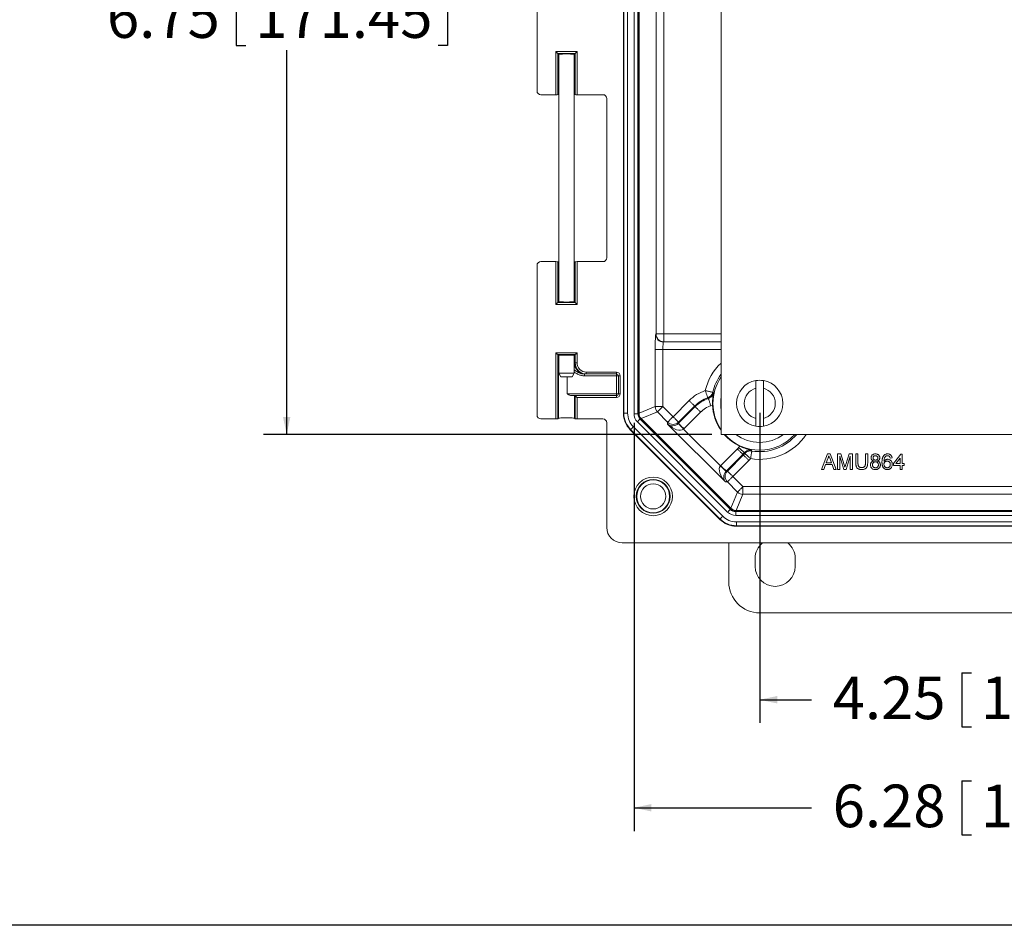
# Model space of a CAD drawing. Units: inches. Extents: x 0.5 to 33.9, y 0.4 to 21.4.
# Drawn here: x 12.4 to 17.7, y 0.4 to 5.3 of the extents above; entities that cross this region are included whole.
import ezdxf

# ---------------------------------------------------------------- set-up
doc = ezdxf.new("R2010")
doc.units = ezdxf.units.IN
doc.header["$MEASUREMENT"] = 0
doc.layers.add('BORDER', color=7, linetype='Continuous')
doc.layers.add('DIM', color=136, linetype='Continuous')
doc.styles.add('SLDTEXTSTYLE0', font='TXT', dxfattribs={"width": 0.605})
doc.dimstyles.new('SLDDIMSTYLE1', dxfattribs={"dimtxt": 0.222453, "dimasz": 0.094, "dimexe": 0, "dimexo": 0.0625, "dimgap": 0.055613, "dimtad": 0, "dimtih": 1, "dimtoh": 1, "dimlfac": 1.5, "dimrnd": 1e-09, "dimzin": 12, "dimdsep": 46, "dimtxsty": 'SLDTEXTSTYLE0', "dimsah": 1, "dimcen": 0.09, "dimadec": 0, "dimazin": 3, "dimtfac": 1, "dimtofl": 0, "dimtmove": 0, "dimatfit": 3, "dimfxl": 1, "dimfrac": 2, "dimtolj": 1, "dimtzin": 12, "dimarcsym": 0})

# ---------------------------------------------------------------- blocks, each defined once
blk = doc.blocks.new('_D_3')
at = {"layer": 'DIM'}
for p, q in [((16.3862, 3.1676), (16.3862, 1.4988)), ((19.2196, 3.1676), (19.2196, 1.4988)), ((17.4749, 1.769), (17.4749, 1.4787)), ((17.4749, 1.769), (17.5258, 1.769)), ((18.612, 1.769), (18.5611, 1.769)), ((18.612, 1.769), (18.612, 1.4787)), ((16.3862, 1.6238), (16.6656, 1.6238)), ((19.2196, 1.6238), (18.8273, 1.6238)), ((17.4749, 1.4787), (17.5258, 1.4787)), ((18.612, 1.4787), (18.5611, 1.4787))]:
    blk.add_line(p, q, dxfattribs=at)
for points in [[(16.3862, 1.6238), (16.4802, 1.6038), (16.4802, 1.6438)], [(19.2196, 1.6238), (19.1256, 1.6438), (19.1256, 1.6038)]]:
    blk.add_solid(points, dxfattribs=at)
at = {"layer": 'DIM', "char_height": 0.22917, "attachment_point": 1, "style": 'SLDTEXTSTYLE0'}
for s, insert in [('4.25', (16.779, 1.7485)), ('107.95', (17.5766, 1.7485))]:
    blk.add_mtext(s, dxfattribs=dict(at, insert=insert))
blk = doc.blocks.new('_D_4')
at = {"layer": 'DIM'}
for p, q in [((15.7097, 3.1123), (15.7097, 0.9177)), ((19.896, 3.1123), (19.896, 0.9177)), ((17.4749, 1.1878), (17.4749, 0.8976)), ((17.4749, 1.1878), (17.5258, 1.1878)), ((18.612, 1.1878), (18.5611, 1.1878)), ((18.612, 1.1878), (18.612, 0.8976)), ((15.7097, 1.0427), (16.6656, 1.0427)), ((19.896, 1.0427), (18.8273, 1.0427)), ((17.4749, 0.8976), (17.5258, 0.8976)), ((18.612, 0.8976), (18.5611, 0.8976))]:
    blk.add_line(p, q, dxfattribs=at)
for points in [[(15.7097, 1.0427), (15.8037, 1.0227), (15.8037, 1.0627)], [(19.896, 1.0427), (19.802, 1.0627), (19.802, 1.0227)]]:
    blk.add_solid(points, dxfattribs=at)
at = {"layer": 'DIM', "char_height": 0.22917, "attachment_point": 1, "style": 'SLDTEXTSTYLE0'}
for s, insert in [('6.28', (16.779, 1.1674)), ('159.50', (17.5766, 1.1674))]:
    blk.add_mtext(s, dxfattribs=dict(at, insert=insert))
blk = doc.blocks.new('_D_6')
at = {"layer": 'DIM'}
for p, q in [((16.1279, 7.551), (13.7152, 7.551)), ((13.8402, 7.551), (13.8402, 5.4587)), ((13.5686, 5.4331), (13.5686, 5.1429)), ((13.5686, 5.4331), (13.6195, 5.4331)), ((14.7058, 5.4331), (14.6549, 5.4331)), ((14.7058, 5.4331), (14.7058, 5.1429)), ((13.5686, 5.1429), (13.6195, 5.1429)), ((14.7058, 5.1429), (14.6549, 5.1429)), ((13.8402, 3.051), (13.8402, 5.1172)), ((16.1279, 3.051), (13.7152, 3.051))]:
    blk.add_line(p, q, dxfattribs=at)
for points in [[(13.8402, 7.551), (13.8202, 7.457), (13.8602, 7.457)], [(13.8402, 3.051), (13.8602, 3.145), (13.8202, 3.145)]]:
    blk.add_solid(points, dxfattribs=at)
at = {"layer": 'DIM', "char_height": 0.22917, "attachment_point": 1, "style": 'SLDTEXTSTYLE0'}
for s, insert in [('6.75', (12.8728, 5.4127)), ('171.45', (13.6704, 5.4127))]:
    blk.add_mtext(s, dxfattribs=dict(at, insert=insert))

msp = doc.modelspace()

# ---------------------------------------------------------------- linework, layer by layer
at = {"color": 7, "linetype": 'Continuous', "lineweight": 15}
for p, q in [((16.1779, 7.551), (16.1779, 3.051)), ((15.6526, 7.4372), (15.6526, 3.1648)), ((15.6546, 3.1656), (15.6546, 7.4363)), ((15.6755, 7.4363), (15.6755, 3.1656)), ((15.7097, 3.1623), (15.7097, 7.4396)), ((15.7306, 7.4396), (15.7306, 3.1623)), ((15.7326, 7.4388), (15.7326, 3.1631)), ((15.7366, 3.1648), (15.7366, 7.4371)), ((15.8282, 3.5909), (15.8282, 7.011)), ((15.8695, 7.011), (15.8695, 3.5909)), ((15.1876, 5.7033), (15.1876, 4.8986)), ((15.2895, 5.1094), (15.4029, 5.1094)), ((15.2895, 4.878), (15.2895, 5.1094)), ((15.3929, 5.0994), (15.2995, 5.0994)), ((15.2995, 5.0994), (15.2995, 4.8783)), ((15.3036, 5.0954), (15.2995, 5.0994)), ((15.3036, 4.8823), (15.3036, 5.0954)), ((15.3046, 5.0957), (15.3046, 3.7641)), ((15.3879, 3.7641), (15.3879, 5.0957)), ((15.3889, 5.0954), (15.3929, 5.0994)), ((15.3889, 5.0954), (15.3889, 4.8823)), ((15.3929, 4.8783), (15.3929, 5.0994)), ((15.4029, 5.1094), (15.4029, 4.878)), ((15.2082, 4.878), (15.2895, 4.878)), ((15.2995, 4.8783), (15.3036, 4.8823)), ((15.3889, 4.8823), (15.3929, 4.8783)), ((15.4029, 4.878), (15.5422, 4.878)), ((15.5629, 4.8573), (15.5629, 4.0006)), ((15.2895, 3.98), (15.2082, 3.98)), ((15.2895, 3.7504), (15.2895, 3.98)), ((15.2995, 3.9796), (15.2995, 3.7604)), ((15.3036, 3.9756), (15.2995, 3.9796)), ((15.3036, 3.7644), (15.3036, 3.9756)), ((15.3929, 3.9796), (15.3889, 3.9756)), ((15.3889, 3.9756), (15.3889, 3.7644)), ((15.3929, 3.7604), (15.3929, 3.9796)), ((15.4029, 3.98), (15.4029, 3.7504)), ((15.5422, 3.98), (15.4029, 3.98)), ((15.1876, 3.9593), (15.1876, 3.1546)), ((15.3036, 3.7644), (15.2995, 3.7604)), ((15.3889, 3.7644), (15.3929, 3.7604)), ((15.4029, 3.7504), (15.2895, 3.7504)), ((15.2995, 3.7604), (15.3929, 3.7604)), ((15.8266, 3.5893), (15.8282, 3.5909)), ((15.8695, 3.5909), (15.8282, 3.5909)), ((15.8695, 3.5496), (15.8695, 3.5909)), ((15.8238, 3.2009), (15.8238, 3.5067)), ((15.8238, 3.5067), (15.8651, 3.5067)), ((15.8651, 3.5067), (15.8651, 3.2009)), ((15.8695, 3.5496), (15.8679, 3.548)), ((15.2895, 3.49), (15.4029, 3.49)), ((15.2895, 3.134), (15.2895, 3.49)), ((15.3929, 3.4801), (15.2995, 3.4801)), ((15.2995, 3.4801), (15.2995, 3.1343)), ((15.3036, 3.476), (15.2995, 3.4801)), ((15.3036, 3.1383), (15.3036, 3.476)), ((15.3046, 3.4763), (15.3046, 3.3803)), ((15.3879, 3.3803), (15.3879, 3.4763)), ((15.3889, 3.476), (15.3929, 3.4801)), ((15.3889, 3.476), (15.3889, 3.436)), ((15.3929, 3.436), (15.3929, 3.4801)), ((15.4029, 3.49), (15.4029, 3.436)), ((15.3889, 3.436), (15.3929, 3.436)), ((15.4029, 3.436), (15.3929, 3.436)), ((15.3046, 3.3803), (15.3161, 3.3603)), ((15.3046, 3.3803), (15.3879, 3.3803)), ((15.3462, 3.3603), (15.3161, 3.3603)), ((15.3763, 3.3603), (15.3462, 3.3603)), ((15.3506, 3.2689), (15.3506, 3.3603)), ((15.3763, 3.3603), (15.3879, 3.3803)), ((15.4489, 3.376), (15.4436, 3.376)), ((15.4436, 3.376), (15.4436, 3.366)), ((15.6156, 3.366), (15.4436, 3.366)), ((15.4529, 3.376), (15.4489, 3.376)), ((15.4529, 3.386), (15.4529, 3.376)), ((15.4529, 3.386), (15.6156, 3.386)), ((15.6156, 3.376), (15.4529, 3.376)), ((15.6156, 3.376), (15.6156, 3.386)), ((15.6156, 3.376), (15.6156, 3.366)), ((15.6256, 3.366), (15.6156, 3.366)), ((15.6156, 3.2693), (15.6156, 3.366)), ((15.6256, 3.2693), (15.6256, 3.366)), ((15.6256, 3.366), (15.6356, 3.366)), ((15.6356, 3.366), (15.6356, 3.2693)), ((16.3662, 3.2989), (16.3662, 3.1364)), ((16.4062, 3.1364), (16.4062, 3.2989)), ((15.3506, 3.2693), (15.6156, 3.2693)), ((15.3889, 3.2593), (15.3739, 3.2593)), ((15.3889, 3.2593), (15.3889, 3.1383)), ((15.3929, 3.2593), (15.3889, 3.2593)), ((15.3929, 3.1343), (15.3929, 3.2593)), ((15.3929, 3.2593), (15.6156, 3.2593)), ((15.4029, 3.2493), (15.4029, 3.134)), ((15.6156, 3.2493), (15.4029, 3.2493)), ((15.6156, 3.2593), (15.6156, 3.2693)), ((15.6256, 3.2693), (15.6156, 3.2693)), ((15.6156, 3.2593), (15.6156, 3.2493)), ((15.6256, 3.2693), (15.6356, 3.2693)), ((16.1101, 3.2441), (16.1068, 3.2477)), ((16.1336, 3.2773), (16.1374, 3.2742)), ((15.7366, 3.1648), (15.8238, 3.2009)), ((15.8238, 3.2009), (15.8651, 3.2009)), ((15.8651, 3.2009), (15.92, 3.1461)), ((15.92, 3.1461), (16.0064, 3.2325)), ((16.0356, 3.2033), (15.9492, 3.1169)), ((15.9492, 3.1105), (16.0388, 3.2001)), ((16.0388, 3.2001), (16.0356, 3.2033)), ((16.1327, 3.2087), (16.1231, 3.2049)), ((15.2082, 3.134), (15.2895, 3.134)), ((15.2995, 3.1343), (15.3036, 3.1383)), ((15.3889, 3.1383), (15.3929, 3.1343)), ((15.4029, 3.134), (15.5422, 3.134)), ((15.6526, 3.1648), (15.6546, 3.1656)), ((15.6546, 3.1656), (15.6755, 3.1656)), ((15.7306, 3.1623), (15.7097, 3.1623)), ((15.7306, 3.1623), (15.7326, 3.1631)), ((15.7447, 3.1339), (15.7427, 3.1331)), ((15.7427, 3.1331), (16.2283, 2.6474)), ((15.7447, 3.1339), (16.2292, 2.6494)), ((15.8359, 3.1717), (15.7487, 3.1356)), ((16.2308, 2.6534), (15.7487, 3.1356)), ((15.8908, 3.1169), (15.8359, 3.1717)), ((16.068, 3.1709), (15.9784, 3.0813)), ((15.5629, 3.1133), (15.5629, 2.5509)), ((15.6913, 3.077), (15.6893, 3.0762)), ((15.6893, 3.0762), (16.1715, 2.594)), ((16.1723, 2.5961), (15.6913, 3.077)), ((15.7061, 3.0918), (16.187, 2.6108)), ((16.2136, 2.6327), (15.7279, 3.1184)), ((15.8908, 3.1066), (15.8908, 3.1169)), ((16.2019, 2.7955), (15.8908, 3.1066)), ((15.9492, 3.1169), (15.9492, 3.1105)), ((15.9764, 3.0794), (16.1746, 2.8811)), ((16.1779, 3.051), (19.4279, 3.051)), ((16.1766, 2.8831), (16.2662, 2.9727)), ((16.2728, 2.9798), (16.2801, 2.9872)), ((16.2954, 2.9435), (16.2058, 2.8539)), ((16.2121, 2.8539), (16.2985, 2.9403)), ((16.2954, 2.9435), (16.2985, 2.9403)), ((16.306, 2.9482), (16.304, 2.9527)), ((16.3423, 2.9663), (16.3436, 2.9615)), ((16.7188, 2.8626), (16.7519, 2.9459)), ((16.7528, 2.9209), (16.7443, 2.8978)), ((16.7519, 2.9459), (16.7651, 2.9459)), ((16.7727, 2.8978), (16.7646, 2.9197)), ((16.7651, 2.9459), (16.7982, 2.8626)), ((16.805, 2.8626), (16.805, 2.9459)), ((16.805, 2.9459), (16.8227, 2.9459)), ((16.8388, 2.8626), (16.8167, 2.9331)), ((16.8167, 2.9331), (16.8167, 2.8626)), ((16.8227, 2.9459), (16.8413, 2.8874)), ((16.8491, 2.8884), (16.8676, 2.9459)), ((16.8734, 2.9331), (16.8511, 2.8626)), ((16.8676, 2.9459), (16.8851, 2.9459)), ((16.8734, 2.8626), (16.8734, 2.9331)), ((16.8851, 2.9459), (16.8851, 2.8626)), ((16.9033, 2.898), (16.9033, 2.9459)), ((16.9033, 2.9459), (16.915, 2.9459)), ((16.915, 2.9459), (16.915, 2.8985)), ((16.9556, 2.9459), (16.9674, 2.9459)), ((16.9556, 2.8985), (16.9556, 2.9459)), ((16.9674, 2.9459), (16.9674, 2.898)), ((17.0988, 2.9245), (17.0881, 2.9235)), ((17.1063, 2.8935), (17.1458, 2.9448)), ((17.1426, 2.9236), (17.1195, 2.8935)), ((17.1426, 2.8935), (17.1426, 2.9236)), ((17.1458, 2.9448), (17.1533, 2.9448)), ((17.1533, 2.9448), (17.1533, 2.8935)), ((16.3277, 2.9111), (16.2414, 2.8247)), ((16.7313, 2.8626), (16.7188, 2.8626)), ((16.7408, 2.8882), (16.7313, 2.8626)), ((16.7763, 2.8882), (16.7408, 2.8882)), ((16.7443, 2.8978), (16.7727, 2.8978)), ((16.7858, 2.8626), (16.7763, 2.8882)), ((16.7982, 2.8626), (16.7858, 2.8626)), ((16.8167, 2.8626), (16.805, 2.8626)), ((16.8511, 2.8626), (16.8388, 2.8626)), ((16.8851, 2.8626), (16.8734, 2.8626)), ((17.1063, 2.8829), (17.1063, 2.8935)), ((17.1426, 2.8829), (17.1063, 2.8829)), ((17.1195, 2.8935), (17.1426, 2.8935)), ((17.1426, 2.8626), (17.1426, 2.8829)), ((17.1533, 2.8626), (17.1426, 2.8626)), ((17.1533, 2.8935), (17.164, 2.8935)), ((17.1533, 2.8829), (17.1533, 2.8626)), ((17.164, 2.8829), (17.1533, 2.8829)), ((17.164, 2.8935), (17.164, 2.8829)), ((16.2058, 2.8539), (16.2121, 2.8539)), ((16.2414, 2.8247), (16.2962, 2.7699)), ((16.2121, 2.7955), (16.2019, 2.7955)), ((16.267, 2.7407), (16.2121, 2.7955)), ((16.2962, 2.7699), (19.3096, 2.7699)), ((16.2962, 2.7699), (16.2962, 2.7286)), ((16.2308, 2.6534), (16.267, 2.7407)), ((16.2962, 2.7286), (16.2601, 2.6413)), ((19.3096, 2.7286), (16.2962, 2.7286)), ((16.2283, 2.6474), (16.2292, 2.6494)), ((16.2584, 2.6373), (16.2575, 2.6353)), ((16.2575, 2.6145), (16.2575, 2.6353)), ((16.2575, 2.6353), (19.3482, 2.6353)), ((19.3482, 2.6145), (16.2575, 2.6145)), ((16.2584, 2.6373), (19.3474, 2.6373)), ((19.3457, 2.6413), (16.2601, 2.6413)), ((16.1715, 2.594), (16.1723, 2.5961)), ((16.2609, 2.5594), (16.26, 2.5573)), ((16.26, 2.5573), (19.3457, 2.5573)), ((16.2609, 2.5802), (16.2609, 2.5594)), ((16.2609, 2.5802), (19.3449, 2.5802)), ((19.3449, 2.5594), (16.2609, 2.5594)), ((15.6462, 2.4676), (19.9596, 2.4676)), ((16.2195, 2.2577), (16.2195, 2.4676)), ((16.3619, 2.3411), (16.3619, 2.3845)), ((16.5772, 2.3845), (16.5772, 2.3411)), ((19.2196, 2.0911), (16.3861, 2.0911))]:
    msp.add_line(p, q, dxfattribs=at)
at = {"color": 8, "linetype": 'Continuous', "lineweight": 15}
for p, q in [((15.8695, 3.5909), (16.1779, 3.5909)), ((16.1779, 3.5067), (15.8651, 3.5067)), ((15.8679, 3.548), (16.1779, 3.548)), ((16.1779, 3.5496), (15.8695, 3.5496)), ((15.3879, 3.436), (15.3889, 3.436))]:
    msp.add_line(p, q, dxfattribs=at)
at = {"color": 7, "linetype": 'Continuous', "lineweight": 15, "flags": 128}
for points in [[(15.2895, 5.1094), (15.2914, 5.1075), (15.2933, 5.1056), (15.295, 5.1039), (15.2965, 5.1024), (15.2977, 5.1012), (15.2987, 5.1002), (15.2993, 5.0996), (15.2995, 5.0994)], [(15.4029, 5.1094), (15.401, 5.1075), (15.3992, 5.1056), (15.3975, 5.1039), (15.396, 5.1024), (15.3947, 5.1012), (15.3938, 5.1002), (15.3932, 5.0996), (15.3929, 5.0994)], [(15.2995, 3.7604), (15.2993, 3.7602), (15.2987, 3.7595), (15.2977, 3.7586), (15.2965, 3.7574), (15.295, 3.7559), (15.2933, 3.7542), (15.2914, 3.7523), (15.2895, 3.7504)], [(15.3929, 3.7604), (15.3932, 3.7602), (15.3938, 3.7595), (15.3947, 3.7586), (15.396, 3.7574), (15.3975, 3.7559), (15.3992, 3.7542), (15.401, 3.7523), (15.4029, 3.7504)], [(15.2895, 3.49), (15.2914, 3.4881), (15.2933, 3.4863), (15.295, 3.4846), (15.2965, 3.4831), (15.2977, 3.4819), (15.2987, 3.4809), (15.2993, 3.4803), (15.2995, 3.4801)], [(15.4029, 3.49), (15.401, 3.4881), (15.3992, 3.4863), (15.3975, 3.4846), (15.396, 3.4831), (15.3947, 3.4819), (15.3938, 3.4809), (15.3932, 3.4803), (15.3929, 3.4801)], [(16.1068, 3.2477), (16.1066, 3.248), (16.1064, 3.2488), (16.106, 3.2499), (16.1055, 3.2515), (16.1048, 3.2534), (16.104, 3.2556), (16.1032, 3.2582), (16.1022, 3.2611), (16.1011, 3.2642), (16.0999, 3.2676), (16.0987, 3.2712), (16.0974, 3.2749), (16.0961, 3.2788), (16.0947, 3.2828), (16.0934, 3.2868)], [(16.1336, 3.2773), (16.1332, 3.2774), (16.1324, 3.2775), (16.1313, 3.2778), (16.1297, 3.2782), (16.1277, 3.2786), (16.1254, 3.2792), (16.1227, 3.2798), (16.1198, 3.2805), (16.1165, 3.2813), (16.1131, 3.2821), (16.1094, 3.283), (16.1055, 3.2839), (16.1015, 3.2848), (16.0975, 3.2858), (16.0934, 3.2868)], [(15.3929, 3.2593), (15.3932, 3.259), (15.3938, 3.2584), (15.3947, 3.2575), (15.396, 3.2562), (15.3975, 3.2547), (15.3992, 3.253), (15.401, 3.2512), (15.4029, 3.2493)], [(16.1231, 3.2049), (16.1218, 3.2089), (16.1204, 3.2128), (16.1192, 3.2167), (16.1179, 3.2205), (16.1167, 3.2241), (16.1156, 3.2275), (16.1146, 3.2306), (16.1136, 3.2335), (16.1128, 3.2361), (16.112, 3.2384), (16.1114, 3.2403), (16.1109, 3.2418), (16.1105, 3.243), (16.1102, 3.2437), (16.1101, 3.2441)], [(15.8359, 3.1717), (15.8362, 3.172), (15.8367, 3.1725), (15.8376, 3.1734), (15.8388, 3.1745), (15.8402, 3.176), (15.8419, 3.1776), (15.8438, 3.1796), (15.8459, 3.1817), (15.8483, 3.1841), (15.8508, 3.1866), (15.8535, 3.1893), (15.8563, 3.1921), (15.8592, 3.195), (15.8622, 3.1979), (15.8651, 3.2009)], [(16.0356, 3.2033), (16.0353, 3.2035), (16.0348, 3.2041), (16.0339, 3.205), (16.0328, 3.2061), (16.0313, 3.2075), (16.0296, 3.2092), (16.0277, 3.2111), (16.0256, 3.2133), (16.0232, 3.2156), (16.0207, 3.2182), (16.018, 3.2208), (16.0152, 3.2236), (16.0123, 3.2265), (16.0094, 3.2295), (16.0064, 3.2325)], [(16.068, 3.1709), (16.065, 3.1739), (16.062, 3.1768), (16.0591, 3.1797), (16.0563, 3.1825), (16.0536, 3.1852), (16.0511, 3.1877), (16.0488, 3.1901), (16.0466, 3.1922), (16.0447, 3.1942), (16.043, 3.1959), (16.0416, 3.1973), (16.0404, 3.1984), (16.0396, 3.1993), (16.039, 3.1998), (16.0388, 3.2001)], [(15.7279, 3.1184), (15.7302, 3.1206), (15.7324, 3.1228), (15.7345, 3.1249), (15.7364, 3.1268), (15.7382, 3.1286), (15.7397, 3.1301), (15.7409, 3.1313), (15.7418, 3.1322), (15.7424, 3.1328), (15.7427, 3.1331)], [(15.8908, 3.1169), (15.891, 3.1171), (15.8916, 3.1177), (15.8924, 3.1186), (15.8936, 3.1197), (15.895, 3.1211), (15.8967, 3.1228), (15.8986, 3.1247), (15.9008, 3.1269), (15.9031, 3.1292), (15.9057, 3.1318), (15.9083, 3.1345), (15.9111, 3.1373), (15.914, 3.1401), (15.917, 3.1431), (15.92, 3.1461)], [(15.9492, 3.1169), (15.9489, 3.1171), (15.9484, 3.1177), (15.9475, 3.1186), (15.9464, 3.1197), (15.9449, 3.1211), (15.9433, 3.1228), (15.9413, 3.1247), (15.9392, 3.1269), (15.9368, 3.1292), (15.9343, 3.1318), (15.9316, 3.1345), (15.9288, 3.1373), (15.9259, 3.1401), (15.923, 3.1431), (15.92, 3.1461)], [(15.7061, 3.0918), (15.7038, 3.0895), (15.7016, 3.0873), (15.6995, 3.0852), (15.6976, 3.0833), (15.6958, 3.0815), (15.6943, 3.08), (15.6931, 3.0788), (15.6922, 3.0779), (15.6916, 3.0773), (15.6913, 3.077)], [(15.9482, 3.1096), (15.9484, 3.1093), (15.949, 3.1087), (15.9498, 3.1078), (15.9509, 3.1066), (15.9523, 3.1052), (15.9539, 3.1034), (15.9558, 3.1014), (15.9579, 3.0992), (15.9601, 3.0968), (15.9626, 3.0942), (15.9652, 3.0914), (15.9679, 3.0885), (15.9707, 3.0855), (15.9735, 3.0825), (15.9764, 3.0794)], [(15.9784, 3.0813), (15.9754, 3.0843), (15.9725, 3.0873), (15.9696, 3.0902), (15.9668, 3.093), (15.9641, 3.0956), (15.9615, 3.0982), (15.9592, 3.1005), (15.957, 3.1027), (15.9551, 3.1046), (15.9534, 3.1063), (15.952, 3.1077), (15.9509, 3.1089), (15.95, 3.1097), (15.9494, 3.1103), (15.9492, 3.1105)], [(16.2954, 2.9435), (16.2951, 2.9437), (16.2945, 2.9443), (16.2937, 2.9452), (16.2925, 2.9463), (16.2911, 2.9477), (16.2894, 2.9494), (16.2875, 2.9513), (16.2854, 2.9535), (16.283, 2.9559), (16.2805, 2.9584), (16.2778, 2.9611), (16.275, 2.9639), (16.2721, 2.9668), (16.2691, 2.9697), (16.2662, 2.9727)], [(16.304, 2.9527), (16.3037, 2.953), (16.3031, 2.9535), (16.3022, 2.9543), (16.301, 2.9554), (16.2995, 2.9567), (16.2977, 2.9582), (16.2956, 2.96), (16.2933, 2.962), (16.2908, 2.9642), (16.2881, 2.9666), (16.2852, 2.969), (16.2822, 2.9716), (16.2792, 2.9743), (16.276, 2.9771), (16.2728, 2.9798)], [(16.3277, 2.9111), (16.3248, 2.9141), (16.3218, 2.917), (16.3189, 2.9199), (16.3161, 2.9227), (16.3134, 2.9254), (16.3109, 2.928), (16.3085, 2.9303), (16.3064, 2.9325), (16.3045, 2.9344), (16.3028, 2.9361), (16.3014, 2.9375), (16.3002, 2.9386), (16.2994, 2.9395), (16.2988, 2.9401), (16.2985, 2.9403)], [(16.3369, 2.9208), (16.3337, 2.9236), (16.3306, 2.9264), (16.3275, 2.9291), (16.3246, 2.9317), (16.3217, 2.9342), (16.3191, 2.9366), (16.3166, 2.9388), (16.3143, 2.9409), (16.3123, 2.9427), (16.3105, 2.9442), (16.309, 2.9456), (16.3078, 2.9467), (16.3069, 2.9475), (16.3063, 2.948), (16.306, 2.9482)], [(16.3369, 2.9208), (16.3376, 2.925), (16.3383, 2.9291), (16.3389, 2.9331), (16.3396, 2.937), (16.3402, 2.9408), (16.3408, 2.9443), (16.3413, 2.9476), (16.3418, 2.9506), (16.3423, 2.9533), (16.3427, 2.9556), (16.343, 2.9576), (16.3433, 2.9592), (16.3435, 2.9604), (16.3436, 2.9612), (16.3436, 2.9615)], [(16.1746, 2.8811), (16.1777, 2.8782), (16.1808, 2.8754), (16.1838, 2.8726), (16.1867, 2.8699), (16.1894, 2.8673), (16.192, 2.8649), (16.1945, 2.8626), (16.1967, 2.8605), (16.1987, 2.8587), (16.2004, 2.857), (16.2019, 2.8557), (16.2031, 2.8545), (16.204, 2.8537), (16.2046, 2.8532), (16.2048, 2.8529)], [(16.2058, 2.8539), (16.2055, 2.8542), (16.205, 2.8547), (16.2041, 2.8556), (16.203, 2.8567), (16.2016, 2.8582), (16.1999, 2.8599), (16.1979, 2.8618), (16.1958, 2.8639), (16.1934, 2.8663), (16.1909, 2.8688), (16.1882, 2.8715), (16.1854, 2.8743), (16.1825, 2.8772), (16.1796, 2.8801), (16.1766, 2.8831)], [(16.2414, 2.8247), (16.2384, 2.8277), (16.2354, 2.8307), (16.2325, 2.8336), (16.2297, 2.8364), (16.227, 2.839), (16.2245, 2.8416), (16.2222, 2.8439), (16.22, 2.8461), (16.2181, 2.848), (16.2164, 2.8497), (16.215, 2.8511), (16.2138, 2.8522), (16.213, 2.8531), (16.2124, 2.8537), (16.2121, 2.8539)], [(16.2414, 2.8247), (16.2384, 2.8217), (16.2354, 2.8188), (16.2325, 2.8159), (16.2297, 2.8131), (16.227, 2.8104), (16.2245, 2.8079), (16.2222, 2.8055), (16.22, 2.8034), (16.2181, 2.8014), (16.2164, 2.7997), (16.215, 2.7983), (16.2138, 2.7972), (16.213, 2.7963), (16.2124, 2.7958), (16.2121, 2.7955)], [(16.2962, 2.7699), (16.2932, 2.7669), (16.2902, 2.7639), (16.2874, 2.761), (16.2845, 2.7582), (16.2819, 2.7556), (16.2793, 2.753), (16.277, 2.7507), (16.2748, 2.7485), (16.2729, 2.7466), (16.2712, 2.7449), (16.2698, 2.7435), (16.2687, 2.7423), (16.2678, 2.7415), (16.2672, 2.7409), (16.267, 2.7407)], [(16.1723, 2.5961), (16.1726, 2.5963), (16.1732, 2.5969), (16.1741, 2.5978), (16.1753, 2.5991), (16.1768, 2.6006), (16.1785, 2.6023), (16.1805, 2.6042), (16.1826, 2.6063), (16.1848, 2.6085), (16.187, 2.6108)], [(16.2136, 2.6327), (16.2159, 2.6349), (16.2181, 2.6371), (16.2202, 2.6392), (16.2221, 2.6412), (16.2239, 2.6429), (16.2254, 2.6444), (16.2266, 2.6456), (16.2275, 2.6465), (16.2281, 2.6471), (16.2283, 2.6474)]]:
    msp.add_lwpolyline(points, dxfattribs=at)
at = {"color": 7, "linetype": 'Continuous', "lineweight": 15}
for radius in [0.104, 0.091, 0.0885, 0.0676]:
    msp.add_circle((15.8129, 2.7176), radius, dxfattribs=at)
for centre, radius, start, end in [((15.868, 3.5893), 0.0414, 180.081, 269.9187), ((15.8696, 3.5909), 0.0414, 180.081, 269.9187), ((15.6156, 3.366), 0.02, 0, 90), ((15.6156, 3.366), 0.01, 0, 90), ((16.3862, 3.2176), 0.1243, 99.2567, 260.7433), ((16.3862, 3.2176), 0.1243, 80.7433, 99.2567), ((16.3862, 3.2176), 0.1243, 279.2567, 80.7433), ((16.1671, 3.0718), 0.2272, 108.9239, 135), ((16.3862, 3.2176), 0.0837, 103.8301, 256.1699), ((16.3862, 3.2176), 0.0837, 283.8301, 76.1699), ((15.6156, 3.2693), 0.01, 270, 0), ((15.6156, 3.2693), 0.02, 270, 0), ((16.1671, 3.0718), 0.1859, 108.9239, 135), ((16.1671, 3.0718), 0.1815, 108.2857, 135), ((16.0933, 3.2868), 0.0414, 288.9649, 346.6772), ((15.8652, 3.2009), 0.0414, 180.0305, 224.9694), ((16.1671, 3.0718), 0.1401, 108.2857, 135), ((16.3862, 3.2176), 0.2537, 182.0164, 214.805), ((15.92, 3.1462), 0.0414, 225.0814, 314.9186), ((16.3862, 3.2176), 0.1243, 260.7433, 279.2567), ((16.3862, 3.2176), 0.2537, 221.0623, 245.2632), ((16.1671, 3.0718), 0.1401, 315, 318.9939), ((16.1671, 3.0718), 0.1815, 315, 318.9939), ((16.1671, 3.0718), 0.1859, 315, 318.3556), ((16.3369, 2.9207), 0.0414, 80.6014, 138.3157), ((16.1671, 3.0718), 0.2272, 315, 318.3556), ((16.2414, 2.8247), 0.0414, 135.0818, 224.9182), ((16.2962, 2.7699), 0.0414, 225.0304, 269.9698), ((16.4695, 2.3845), 0.1077, 129.426, 180), ((16.4695, 2.3845), 0.1077, 360, 50.574), ((16.4695, 2.3411), 0.1077, 180, 0)]:
    msp.add_arc(centre, radius, start, end, dxfattribs=at)
at = {"color": 8, "linetype": 'Continuous', "lineweight": 15}
for radius, start, end in [(0.3009, 133.815, 166.7182), (0.2596, 143.369, 166.7182), (0.2514, 145.9631, 214.0369), (0.2101, 172.572, 187.428), (0.2514, 221.5246, 318.4754), (0.2101, 232.4937, 270), (0.3009, 260.5613, 326.3674), (0.2596, 260.5613, 320.0592), (0.2101, 270, 307.5063)]:
    msp.add_arc((16.3862, 3.2176), radius, start, end, dxfattribs=at)
at = {"color": 7, "linetype": 'Continuous', "lineweight": 15}
for centre, major_axis, ratio, start_param, end_param in [((15.3462, 5.0954), (0.0427, 0), 0.034921, 0, 3.141593), ((15.3462, 5.0954), (0.0427, 0), 0.034921, 3.141593, 3.358524), ((15.3462, 5.0954), (0.0427, 0), 0.034921, 6.066254, 6.283185), ((15.2082, 4.8986), (-0.0146, -0.0146), 0.998783, 5.498396, 7.067974), ((15.2895, 4.8783), (0.01, 0), 0.034921, 4.712389, 6.248279), ((15.3462, 4.8823), (0.0427, 0), 0.034921, 2.924661, 3.141593), ((15.3462, 4.8823), (0.0427, 0), 0.034921, 0, 0.216931), ((15.4029, 4.8783), (0.01, 0), 0.034921, 3.176499, 4.712389), ((15.5422, 4.8573), (0.0146, 0.0146), 0.998783, 5.498396, 7.067974), ((15.2082, 3.9593), (-0.0146, 0.0146), 0.998783, 5.498396, 7.067974), ((15.2895, 3.9796), (0.01, 0), 0.034921, 0.034907, 1.570796), ((15.3462, 3.9756), (0.0427, 0), 0.034921, 3.141593, 3.358524), ((15.3462, 3.9756), (0.0427, 0), 0.034921, 6.066254, 6.283185), ((15.4029, 3.9796), (0.01, 0), 0.034921, 1.570796, 3.106686), ((15.5422, 4.0006), (-0.0146, 0.0146), 0.998783, 2.356803, 3.926382), ((15.3462, 3.7644), (0.0427, 0), 0.034921, 2.924661, 3.141593), ((15.3462, 3.7644), (0.0427, 0), 0.034921, 3.141593, 6.283185), ((15.3462, 3.7644), (0.0427, 0), 0.034921, 0, 0.216931), ((15.8267, 3.5067), (0, 0.0827), 0.034921, 0.034907, 1.570796), ((15.868, 3.5067), (0, 0.0413), 0.069842, 0.034907, 1.570796), ((15.3462, 3.476), (0.0427, 0), 0.034921, 0, 3.141593), ((15.3462, 3.476), (0.0427, 0), 0.034921, 3.141593, 3.358524), ((15.3462, 3.476), (0.0427, 0), 0.034921, 6.066254, 6.283185), ((15.4529, 3.436), (0.06, 0), 0.999594, 3.141593, 4.712389), ((15.4529, 3.436), (-0.05, 0), 0.999391, 0, 1.570796), ((15.3929, 3.2493), (0, 0.01), 0.034921, 6.248279, 6.283185), ((15.2082, 3.1546), (-0.0146, -0.0146), 0.998783, 5.498396, 7.067974), ((15.2895, 3.1343), (0.01, 0), 0.034921, 4.712389, 6.248279), ((15.3462, 3.1383), (0.0427, 0), 0.034921, 0, 3.141593), ((15.4029, 3.1343), (0.01, 0), 0.034921, 3.176499, 4.712389), ((15.5422, 3.1133), (0.0146, 0.0146), 0.998783, 5.498396, 7.067974), ((15.778, 3.1648), (-0.1159, -0.048), 0.999286, 5.890739, 6.675632), ((15.78, 3.1657), (0.1158, 0.048), 0.999523, 2.749146, 3.534039), ((15.78, 3.1657), (-0.0966, -0.04), 0.999286, 5.890739, 6.675632), ((15.7719, 3.1623), (-0.0575, -0.0238), 0.999286, 5.890739, 6.675632), ((15.7719, 3.1623), (0.0382, 0.0158), 0.998568, 2.749146, 3.534039), ((15.774, 3.1632), (-0.0382, -0.0158), 0.999286, 5.890739, 6.675632), ((15.778, 3.1648), (-0.0382, -0.0158), 0.999286, 5.890739, 6.675632), ((15.92, 3.1358), (0.0385, 0.0166), 0.905231, 3.556518, 5.092408), ((15.92, 3.1358), (0.0578, -0.0551), 0.517208, 4.699629, 6.235519), ((15.92, 3.1399), (0, 0.0415), 0.996359, 3.892693, 3.926382), ((15.92, 3.1399), (0, -0.0828), 0.998783, 0.751101, 0.784789), ((16.2311, 2.8247), (-0.0551, 0.0578), 0.517208, 0.047667, 1.583556), ((16.2351, 2.8247), (0.0828, 0), 0.998783, 2.356803, 2.390492), ((16.2311, 2.8247), (0.0166, 0.0385), 0.905231, 1.190778, 2.726667), ((16.2351, 2.8247), (0.0415, 0), 0.996359, 2.356803, 2.390492), ((16.2601, 2.6827), (-0.0158, -0.0382), 0.999286, 5.890739, 6.675632), ((16.2609, 2.6848), (-0.04, -0.0966), 0.999286, 5.890739, 6.675632), ((16.2576, 2.6767), (-0.0238, -0.0575), 0.999286, 5.890739, 6.675632), ((16.2576, 2.6767), (0.0158, 0.0382), 0.998568, 2.749146, 3.534039), ((16.2584, 2.6787), (-0.0158, -0.0382), 0.999286, 5.890739, 6.675632), ((15.6463, 2.551), (-0.059, -0.059), 0.998783, 5.498396, 7.067974), ((16.2601, 2.6827), (-0.048, -0.1159), 0.999286, 5.890739, 6.675632), ((16.2609, 2.6848), (0.048, 0.1158), 0.999523, 2.749146, 3.534039), ((16.3863, 2.2579), (-0.118, -0.118), 0.998783, 5.498396, 7.067974)]:
    msp.add_ellipse(centre, major_axis=major_axis, ratio=ratio, start_param=start_param, end_param=end_param, dxfattribs=at)
at = {"color": 8, "linetype": 'Continuous', "lineweight": 15}
for points, knots in [([(15.3879, 3.3981), (15.3888, 3.3974), (15.3923, 3.3946), (15.3994, 3.3897), (15.4077, 3.385), (15.4152, 3.3816), (15.4209, 3.3796), (15.4265, 3.378), (15.4321, 3.3768), (15.4378, 3.3761), (15.4417, 3.376), (15.4436, 3.376)], [0, 0, 0, 0, 0.056556, 0.2235, 0.423013, 0.524435, 0.625851, 0.718287, 0.810716, 0.905362, 1, 1, 1, 1]), ([(15.4436, 3.366), (15.4407, 3.3661), (15.4349, 3.3663), (15.4263, 3.3677), (15.4178, 3.3701), (15.4094, 3.3734), (15.4013, 3.3775), (15.394, 3.382), (15.3898, 3.3855), (15.3879, 3.387)], [0, 0, 0, 0, 0.143122, 0.286685, 0.429871, 0.58003, 0.730599, 0.880862, 1, 1, 1, 1])]:
    msp.add_open_spline(points, degree=3, knots=knots, dxfattribs=at)
at = {"color": 7, "linetype": 'Continuous', "lineweight": 15}
for points, knots in [([(15.4489, 3.376), (15.4483, 3.376), (15.4444, 3.376), (15.4372, 3.3768), (15.4291, 3.3791), (15.4229, 3.3818), (15.417, 3.385), (15.4114, 3.3889), (15.4065, 3.3934), (15.4019, 3.3984), (15.398, 3.4039), (15.3948, 3.4099), (15.3927, 3.4147), (15.3911, 3.4197), (15.3898, 3.425), (15.389, 3.4304), (15.3889, 3.4341), (15.3889, 3.436)], [0, 0, 0, 0, 0.017766, 0.124255, 0.230063, 0.284546, 0.339034, 0.444828, 0.49931, 0.553788, 0.659568, 0.714043, 0.768516, 0.825423, 0.882331, 0.941166, 1, 1, 1, 1]), ([(16.3662, 3.3403), (16.3662, 3.3403), (16.3662, 3.3401), (16.3662, 3.3388), (16.3662, 3.3362), (16.3662, 3.3323), (16.3662, 3.3274), (16.3662, 3.3219), (16.3662, 3.3158), (16.3662, 3.3097), (16.3662, 3.3041), (16.3662, 3.3006), (16.3662, 3.2989)], [0, 0, 0, 0, 0.078087, 0.182988, 0.287891, 0.409617, 0.517018, 0.62443, 0.731759, 0.839096, 0.919544, 1, 1, 1, 1]), ([(16.4062, 3.2989), (16.4062, 3.299), (16.4062, 3.3015), (16.4062, 3.3065), (16.4062, 3.3136), (16.4062, 3.3202), (16.4062, 3.3253), (16.4062, 3.3292), (16.4062, 3.3325), (16.4062, 3.3358), (16.4062, 3.3384), (16.4062, 3.34), (16.4062, 3.3402), (16.4062, 3.3403)], [0, 0, 0, 0, 0.004558, 0.117321, 0.233555, 0.342946, 0.455678, 0.522635, 0.590358, 0.694236, 0.801109, 0.89928, 1, 1, 1, 1]), ([(15.3739, 3.2593), (15.3729, 3.2594), (15.3708, 3.2595), (15.3668, 3.2605), (15.3621, 3.2622), (15.3574, 3.2643), (15.3538, 3.2663), (15.3517, 3.2675), (15.3508, 3.2685), (15.3506, 3.2688), (15.3506, 3.2689)], [0, 0, 0, 0, 0.144052, 0.288361, 0.510608, 0.733139, 0.857807, 0.959571, 0.989094, 1, 1, 1, 1]), ([(16.1101, 3.2441), (16.1123, 3.2449), (16.1166, 3.2466), (16.1224, 3.2504), (16.1276, 3.2551), (16.1319, 3.2607), (16.1354, 3.2671), (16.1368, 3.2718), (16.1374, 3.2742)], [0, 0, 0, 0, 0.161091, 0.326828, 0.488507, 0.654912, 0.824712, 1, 1, 1, 1]), ([(16.1374, 3.2742), (16.1374, 3.2741), (16.137, 3.2717), (16.1362, 3.2669), (16.1351, 3.2595), (16.1342, 3.2522), (16.1335, 3.2447), (16.133, 3.2373), (16.1326, 3.2299), (16.1325, 3.2227), (16.1325, 3.2158), (16.1326, 3.2111), (16.1327, 3.2087)], [0, 0, 0, 0, 0.00263, 0.135829, 0.269036, 0.40204, 0.512143, 0.622419, 0.732256, 0.821463, 0.91096, 1, 1, 1, 1]), ([(16.3662, 3.1364), (16.3662, 3.1363), (16.3662, 3.1338), (16.3662, 3.1288), (16.3662, 3.1217), (16.3662, 3.1151), (16.3662, 3.1093), (16.3662, 3.1043), (16.3662, 3.1002), (16.3662, 3.0973), (16.3662, 3.0953), (16.3662, 3.095), (16.3662, 3.0949)], [0, 0, 0, 0, 0.003552, 0.11809, 0.23261, 0.343712, 0.4548, 0.563067, 0.671326, 0.777694, 0.88406, 1, 1, 1, 1]), ([(16.4062, 3.0949), (16.4062, 3.095), (16.4062, 3.0952), (16.4062, 3.0966), (16.4062, 3.0991), (16.4062, 3.1026), (16.4062, 3.1071), (16.4062, 3.1124), (16.4062, 3.1184), (16.4062, 3.1246), (16.4062, 3.1306), (16.4062, 3.1344), (16.4062, 3.1364)], [0, 0, 0, 0, 0.092534, 0.187193, 0.290637, 0.397051, 0.501048, 0.607994, 0.71322, 0.821393, 0.909875, 1, 1, 1, 1]), ([(16.2801, 2.9872), (16.2822, 2.9862), (16.2865, 2.9843), (16.2929, 2.9816), (16.2996, 2.9789), (16.3066, 2.9764), (16.3136, 2.974), (16.3207, 2.9718), (16.3279, 2.9698), (16.3351, 2.9679), (16.3398, 2.9668), (16.3422, 2.9663), (16.3423, 2.9663)], [0, 0, 0, 0, 0.089038, 0.178538, 0.267745, 0.377582, 0.487859, 0.597959, 0.730963, 0.864171, 0.997372, 1, 1, 1, 1]), ([(16.3423, 2.9663), (16.3421, 2.9664), (16.3395, 2.9668), (16.3347, 2.9671), (16.3277, 2.9665), (16.321, 2.9646), (16.3146, 2.9617), (16.3088, 2.9578), (16.3056, 2.9544), (16.304, 2.9527)], [0, 0, 0, 0, 0.015759, 0.179795, 0.34382, 0.507844, 0.671869, 0.835932, 1, 1, 1, 1]), ([(16.7585, 2.9363), (16.7582, 2.9348), (16.7574, 2.9318), (16.7556, 2.9266), (16.7539, 2.9231), (16.7528, 2.9209)], [0, 0, 0, 0, 0.280024, 0.560097, 1, 1, 1, 1]), ([(16.7646, 2.9197), (16.7635, 2.9228), (16.7614, 2.9283), (16.7594, 2.9339), (16.7585, 2.9363)], [0, 0, 0, 0, 0.5600037, 1, 1, 1, 1]), ([(16.9855, 2.9249), (16.9856, 2.9265), (16.9858, 2.9298), (16.9876, 2.9345), (16.9904, 2.9386), (16.9942, 2.9419), (16.9987, 2.9443), (17.0037, 2.9457), (17.0072, 2.9458), (17.0089, 2.9459)], [0, 0, 0, 0, 0.140006, 0.279922, 0.419851, 0.559868, 0.706498, 0.853188, 1, 1, 1, 1]), ([(16.9982, 2.9083), (16.9969, 2.9088), (16.9943, 2.9098), (16.9908, 2.9122), (16.9882, 2.9152), (16.9866, 2.9184), (16.9857, 2.9216), (16.9856, 2.9238), (16.9855, 2.9249)], [0, 0, 0, 0, 0.1867447, 0.3733046, 0.5596478, 0.7064411, 0.8531878, 1, 1, 1, 1]), ([(17.0091, 2.9363), (17.0079, 2.9362), (17.0055, 2.9361), (17.002, 2.9349), (16.9993, 2.9328), (16.9975, 2.9303), (16.9964, 2.9277), (16.9963, 2.9258), (16.9962, 2.9248)], [0, 0, 0, 0, 0.186793, 0.373221, 0.559558, 0.706324, 0.853206, 1, 1, 1, 1]), ([(16.9962, 2.9248), (16.9963, 2.9236), (16.9965, 2.9211), (16.9981, 2.9176), (17.0005, 2.9151), (17.0033, 2.9136), (17.0062, 2.9129), (17.0082, 2.9128), (17.0092, 2.9128)], [0, 0, 0, 0, 0.186642, 0.373088, 0.55951, 0.706251, 0.853057, 1, 1, 1, 1]), ([(17.0089, 2.9459), (17.0106, 2.9458), (17.0139, 2.9457), (17.0188, 2.9444), (17.0233, 2.9422), (17.0271, 2.9389), (17.0302, 2.9348), (17.0322, 2.9298), (17.0324, 2.9264), (17.0326, 2.9246)], [0, 0, 0, 0, 0.14014, 0.280214, 0.420215, 0.560211, 0.706833, 0.853389, 1, 1, 1, 1]), ([(17.0219, 2.9243), (17.0218, 2.9256), (17.0216, 2.928), (17.0199, 2.9314), (17.0172, 2.9342), (17.0134, 2.936), (17.0105, 2.9362), (17.0091, 2.9363)], [0, 0, 0, 0, 0.18694, 0.373742, 0.560368, 0.779878, 1, 1, 1, 1]), ([(17.0092, 2.9128), (17.0104, 2.9128), (17.0128, 2.9129), (17.0162, 2.9141), (17.0189, 2.9162), (17.0207, 2.9188), (17.0217, 2.9215), (17.0218, 2.9234), (17.0219, 2.9243)], [0, 0, 0, 0, 0.186808, 0.373206, 0.559407, 0.706264, 0.853149, 1, 1, 1, 1]), ([(17.0326, 2.9246), (17.0325, 2.9232), (17.0323, 2.9205), (17.0309, 2.9166), (17.0283, 2.913), (17.0247, 2.9101), (17.0217, 2.9089), (17.0202, 2.9083)], [0, 0, 0, 0, 0.186683, 0.373393, 0.559952, 0.779825, 1, 1, 1, 1]), ([(17.0443, 2.9016), (17.0443, 2.9039), (17.0444, 2.9084), (17.0451, 2.9153), (17.0463, 2.9215), (17.048, 2.9271), (17.0502, 2.9321), (17.0523, 2.935), (17.0534, 2.9364)], [0, 0, 0, 0, 0.186738, 0.373462, 0.560139, 0.706814, 0.853457, 1, 1, 1, 1]), ([(17.0534, 2.9364), (17.0544, 2.9375), (17.0564, 2.9398), (17.0602, 2.9424), (17.0645, 2.9444), (17.0694, 2.9457), (17.073, 2.9458), (17.0747, 2.9459)], [0, 0, 0, 0, 0.18668, 0.373365, 0.560036, 0.779971, 1, 1, 1, 1]), ([(17.0649, 2.9338), (17.0635, 2.9325), (17.0607, 2.9299), (17.0579, 2.9249), (17.056, 2.9191), (17.0552, 2.9128), (17.0551, 2.9083), (17.055, 2.9061)], [0, 0, 0, 0, 0.186425, 0.373109, 0.559661, 0.779794, 1, 1, 1, 1]), ([(17.055, 2.9061), (17.0559, 2.9073), (17.0576, 2.9097), (17.061, 2.9127), (17.0652, 2.9151), (17.07, 2.9167), (17.0735, 2.9169), (17.0752, 2.917)], [0, 0, 0, 0, 0.186753, 0.373471, 0.560182, 0.780129, 1, 1, 1, 1]), ([(17.074, 2.9363), (17.0731, 2.9362), (17.0714, 2.9362), (17.0682, 2.9355), (17.0662, 2.9344), (17.0649, 2.9338)], [0, 0, 0, 0, 0.280164, 0.56046, 1, 1, 1, 1]), ([(17.0843, 2.932), (17.0835, 2.9327), (17.0819, 2.9342), (17.0792, 2.9355), (17.0765, 2.9362), (17.0749, 2.9362), (17.074, 2.9363)], [0, 0, 0, 0, 0.279961, 0.559796, 0.779861, 1, 1, 1, 1]), ([(17.0747, 2.9459), (17.0764, 2.9458), (17.0797, 2.9457), (17.0846, 2.9444), (17.089, 2.9421), (17.0929, 2.9388), (17.0959, 2.9345), (17.0979, 2.9297), (17.0985, 2.9262), (17.0988, 2.9245)], [0, 0, 0, 0, 0.140076, 0.280087, 0.420051, 0.560008, 0.70659, 0.853246, 1, 1, 1, 1]), ([(17.0752, 2.917), (17.0771, 2.9169), (17.081, 2.9167), (17.0864, 2.9146), (17.0911, 2.9113), (17.0951, 2.907), (17.0979, 2.9018), (17.0996, 2.896), (17.0998, 2.892), (17.0999, 2.89)], [0, 0, 0, 0, 0.139978, 0.279907, 0.419867, 0.55989, 0.706499, 0.853212, 1, 1, 1, 1]), ([(17.0881, 2.9235), (17.0876, 2.9252), (17.087, 2.9275), (17.0856, 2.9304), (17.0847, 2.9315), (17.0843, 2.932)], [0, 0, 0, 0, 0.559682, 0.779917, 1, 1, 1, 1]), ([(16.8413, 2.8874), (16.842, 2.8851), (16.8433, 2.8811), (16.8445, 2.877), (16.8451, 2.8752)], [0, 0, 0, 0, 0.560003, 1, 1, 1, 1]), ([(16.8451, 2.8752), (16.8458, 2.8777), (16.8471, 2.8821), (16.8485, 2.8865), (16.8491, 2.8884)], [0, 0, 0, 0, 0.559997, 1, 1, 1, 1]), ([(16.9355, 2.8615), (16.9338, 2.8615), (16.9303, 2.8616), (16.925, 2.8624), (16.92, 2.8639), (16.9152, 2.8662), (16.9111, 2.8696), (16.9079, 2.8737), (16.9058, 2.8783), (16.9045, 2.8831), (16.9037, 2.888), (16.9034, 2.893), (16.9033, 2.8963), (16.9033, 2.898)], [0, 0, 0, 0, 0.093397, 0.186773, 0.280105, 0.373378, 0.466609, 0.559834, 0.647782, 0.735802, 0.823863, 0.91193, 1, 1, 1, 1]), ([(16.915, 2.8985), (16.915, 2.8971), (16.9151, 2.8943), (16.9154, 2.89), (16.916, 2.8858), (16.9171, 2.8817), (16.9194, 2.878), (16.9226, 2.8752), (16.9264, 2.8734), (16.9304, 2.8723), (16.9332, 2.8722), (16.9346, 2.8722)], [0, 0, 0, 0, 0.112104, 0.224198, 0.33625, 0.448165, 0.560073, 0.669997, 0.779926, 0.889949, 1, 1, 1, 1]), ([(16.9346, 2.8722), (16.9361, 2.8722), (16.939, 2.8723), (16.9434, 2.8731), (16.9475, 2.8747), (16.9511, 2.8775), (16.9535, 2.8818), (16.9549, 2.887), (16.9555, 2.8927), (16.9556, 2.8966), (16.9556, 2.8985)], [0, 0, 0, 0, 0.1121327, 0.2242111, 0.3361477, 0.4479201, 0.5596898, 0.7063143, 0.853139, 1, 1, 1, 1]), ([(16.9674, 2.898), (16.9674, 2.8962), (16.9673, 2.8927), (16.9669, 2.8875), (16.966, 2.8824), (16.9645, 2.8774), (16.962, 2.8727), (16.9583, 2.8686), (16.9535, 2.8652), (16.9477, 2.8629), (16.9417, 2.8617), (16.9376, 2.8616), (16.9355, 2.8615)], [0, 0, 0, 0, 0.093423, 0.186826, 0.280228, 0.373571, 0.466821, 0.560092, 0.67002, 0.779937, 0.889952, 1, 1, 1, 1]), ([(16.9823, 2.8871), (16.9824, 2.8889), (16.9826, 2.8925), (16.9843, 2.8976), (16.987, 2.9018), (16.9905, 2.9049), (16.9941, 2.907), (16.9968, 2.9079), (16.9982, 2.9083)], [0, 0, 0, 0, 0.186739, 0.373317, 0.559796, 0.706497, 0.853195, 1, 1, 1, 1]), ([(17.0091, 2.8615), (17.0071, 2.8616), (17.0032, 2.8617), (16.9976, 2.8633), (16.9925, 2.8661), (16.9881, 2.8702), (16.9847, 2.8752), (16.9827, 2.881), (16.9825, 2.8851), (16.9823, 2.8871)], [0, 0, 0, 0, 0.1401271, 0.2801922, 0.4201399, 0.5601256, 0.7067287, 0.8532967, 1, 1, 1, 1]), ([(17.0088, 2.9032), (17.0076, 2.9031), (17.0053, 2.903), (17.0019, 2.902), (16.9988, 2.9003), (16.9963, 2.8977), (16.9943, 2.8946), (16.9932, 2.891), (16.9931, 2.8885), (16.993, 2.8873)], [0, 0, 0, 0, 0.140106, 0.28011, 0.420062, 0.560027, 0.706622, 0.853261, 1, 1, 1, 1]), ([(16.993, 2.8873), (16.9931, 2.8861), (16.9932, 2.8837), (16.9942, 2.8802), (16.9958, 2.8769), (16.9985, 2.8743), (17.0018, 2.8726), (17.0054, 2.8713), (17.0079, 2.8712), (17.0091, 2.8711)], [0, 0, 0, 0, 0.140052, 0.280125, 0.420067, 0.5599, 0.70659, 0.85331, 1, 1, 1, 1]), ([(17.0251, 2.887), (17.025, 2.8886), (17.0248, 2.8918), (17.0228, 2.8963), (17.0198, 2.8997), (17.0163, 2.9019), (17.0126, 2.903), (17.0101, 2.9031), (17.0088, 2.9032)], [0, 0, 0, 0, 0.18668, 0.373162, 0.559652, 0.706307, 0.853127, 1, 1, 1, 1]), ([(17.0091, 2.8711), (17.0103, 2.8712), (17.0127, 2.8713), (17.0161, 2.8722), (17.0193, 2.874), (17.0218, 2.8765), (17.0238, 2.8797), (17.0249, 2.8833), (17.025, 2.8857), (17.0251, 2.887)], [0, 0, 0, 0, 0.140091, 0.280091, 0.419999, 0.559999, 0.706594, 0.853274, 1, 1, 1, 1]), ([(17.0358, 2.8868), (17.0357, 2.8849), (17.0354, 2.881), (17.0335, 2.8755), (17.0304, 2.8706), (17.0262, 2.8665), (17.021, 2.8635), (17.0151, 2.8618), (17.0111, 2.8616), (17.0091, 2.8615)], [0, 0, 0, 0, 0.1400403, 0.2799589, 0.4199376, 0.5599496, 0.7065512, 0.8532276, 1, 1, 1, 1]), ([(17.0202, 2.9083), (17.0219, 2.9076), (17.0252, 2.9063), (17.0295, 2.9032), (17.0326, 2.8993), (17.0346, 2.8951), (17.0356, 2.891), (17.0357, 2.8882), (17.0358, 2.8868)], [0, 0, 0, 0, 0.186697, 0.373221, 0.55972, 0.706428, 0.853169, 1, 1, 1, 1]), ([(17.0735, 2.8615), (17.0718, 2.8616), (17.0683, 2.8617), (17.0632, 2.8631), (17.0584, 2.8654), (17.0543, 2.8687), (17.0508, 2.8727), (17.0481, 2.8776), (17.0462, 2.8831), (17.045, 2.8892), (17.0444, 2.8954), (17.0443, 2.8995), (17.0443, 2.9016)], [0, 0, 0, 0, 0.093329, 0.18664, 0.279912, 0.373214, 0.466506, 0.559805, 0.669822, 0.779874, 0.889927, 1, 1, 1, 1]), ([(17.0723, 2.9074), (17.071, 2.9074), (17.0685, 2.9072), (17.0648, 2.9061), (17.0615, 2.9041), (17.0586, 2.9014), (17.0564, 2.8981), (17.0552, 2.8942), (17.0551, 2.8916), (17.055, 2.8902)], [0, 0, 0, 0, 0.14003, 0.280033, 0.420057, 0.560076, 0.706697, 0.853254, 1, 1, 1, 1]), ([(17.055, 2.8902), (17.0551, 2.8889), (17.0552, 2.8861), (17.0564, 2.8822), (17.0583, 2.8786), (17.0609, 2.8753), (17.0644, 2.8729), (17.0684, 2.8713), (17.0713, 2.8712), (17.0727, 2.8711)], [0, 0, 0, 0, 0.140067, 0.280144, 0.420209, 0.560182, 0.706718, 0.853311, 1, 1, 1, 1]), ([(17.0892, 2.8897), (17.0891, 2.891), (17.089, 2.8936), (17.0881, 2.8974), (17.0864, 2.9009), (17.0837, 2.9039), (17.0803, 2.906), (17.0764, 2.9072), (17.0736, 2.9074), (17.0723, 2.9074)], [0, 0, 0, 0, 0.140152, 0.28021, 0.420153, 0.560104, 0.706657, 0.853251, 1, 1, 1, 1]), ([(17.0727, 2.8711), (17.074, 2.8712), (17.0766, 2.8713), (17.0804, 2.8727), (17.0836, 2.8749), (17.0862, 2.8779), (17.088, 2.8816), (17.089, 2.8856), (17.0891, 2.8883), (17.0892, 2.8897)], [0, 0, 0, 0, 0.140065, 0.27997, 0.419879, 0.559828, 0.706403, 0.853183, 1, 1, 1, 1]), ([(17.0999, 2.89), (17.0998, 2.888), (17.0996, 2.8839), (17.0978, 2.878), (17.0951, 2.8726), (17.0915, 2.8682), (17.0873, 2.865), (17.083, 2.8629), (17.0783, 2.8617), (17.0751, 2.8616), (17.0735, 2.8615)], [0, 0, 0, 0, 0.1400734, 0.2801439, 0.4201307, 0.5599818, 0.6699467, 0.7799464, 0.8899623, 1, 1, 1, 1])]:
    msp.add_open_spline(points, degree=3, knots=knots, dxfattribs=at)
at = {"layer": 'BORDER'}
msp.add_line((33.5229, 0.4106), (0.5229, 0.4106), dxfattribs=at)

# ---------------------------------------------------------------- dimensions: what is measured, and where the dimension line sits
at = {"layer": 'DIM'}
dim = msp.add_linear_dim(base=(13.8402, 3.051), p1=(16.1779, 7.551), p2=(16.1779, 3.051), angle=90, dimstyle='SLDDIMSTYLE1', dxfattribs=at)
dim.commit()
dim.dimension.update_dxf_attribs({"geometry": '_D_6', "text_midpoint": (13.8402, 5.288), "dimtype": 160})
for base, p1, p2, picture, middle in [((19.2196, 1.6238), (16.3862, 3.2176), (19.2196, 3.2176), '_D_3', (17.7464, 1.6238)), ((19.896, 1.0427), (15.7097, 3.1623), (19.896, 3.1623), '_D_4', (17.7464, 1.0427))]:
    dim = msp.add_linear_dim(base=base, p1=p1, p2=p2, dimstyle='SLDDIMSTYLE1', dxfattribs=at)
    dim.commit()
    dim.dimension.update_dxf_attribs({"geometry": picture, "text_midpoint": middle, "dimtype": 160})

doc.saveas('drawing.dxf')
